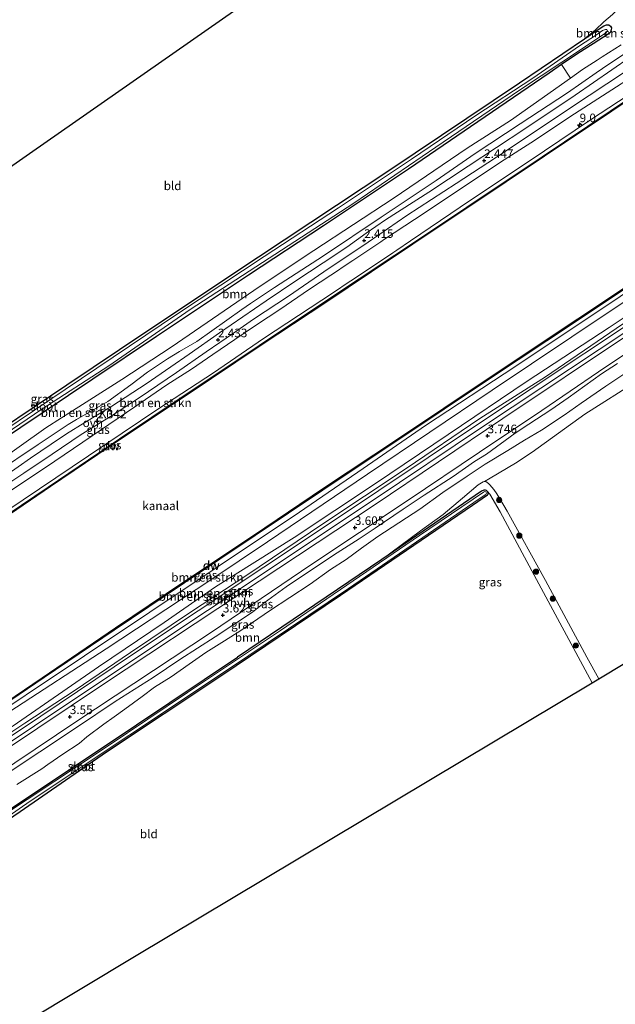
# Model space of a CAD drawing. Units: metres. Extents: x 111830 to 120007, y 399999 to 406251.
# Drawn here: x 112907 to 113080, y 405055 to 405342 of the extents above; entities that cross this region are included whole.
import ezdxf
from ezdxf.enums import TextEntityAlignment as Align

# ---------------------------------------------------------------- set-up
doc = ezdxf.new("R2010")
doc.units = ezdxf.units.M
doc.layers.get('0').update_dxf_attribs({"lineweight": 25})
for name, color, linetype, lineweight in [('B-ME-AM-KILOMETR-S-B1', 7, 'Continuous', 18), ('B-ME-GC-DAMWAND-GV-B6', 10, 'Continuous', 25), ('B-ME-GC-DAMWAND-L-B1', 10, 'Continuous', 25), ('B-ME-GR-BOMENSTRUIKEN-GV-B6', 93, 'Continuous', 18), ('B-ME-GR-BOOM-GV-B6', 93, 'Continuous', 18), ('B-ME-GR-BOOM-S-B1', 93, 'Continuous', 18), ('B-ME-GW-HOOGTEPUNT-S-B1', 10, 'Continuous', 25), ('B-ME-GW-INSTEEKWATERGANG-L-B1', 10, 'Continuous', 25), ('B-ME-GW-KRUINLIJN-L-B1', 93, 'Continuous', 18), ('B-ME-GW-TEENLIJN-L-B1', 93, 'Continuous', 18), ('B-ME-IE-GRASLAND-GV-B6', 93, 'Continuous', 18), ('B-ME-IE-GRONDWERKLIJN-GROND_INGERICHT-GV-B6', 253, 'Continuous', 18), ('B-ME-KG-KADASTRAAL-OPNAMEDTMGRENS-L-B1', 10, 'Continuous', 25), ('B-ME-OB-WATERLIJN-L-B1', 133, 'OB-WATERLIJN', 18), ('B-ME-OG-WATER-GV-B6', 153, 'Continuous', 18), ('B-ME-VH-VERH_SOORT-BITUMEN-GV-B6', 8, 'IE-TERREINAFSCHEIDING-NATUURLIJK-HOUTWAL', 18), ('B-ME-VH-VERH_SOORT-HALF_VERHARDING-GV-B6', 8, 'IE-TERREINAFSCHEIDING-NATUURLIJK-HOUTWAL', 18), ('B-ME-VH-VERH_SOORT-ONVERHARD-GV-B6', 8, 'Continuous', 18)]:
    doc.layers.add(name, color=color, linetype=linetype, lineweight=lineweight)
doc.styles.add('NLCS-ISO', font='NLCS-ISO.TTF')
doc.linetypes.add('IE-TERREINAFSCHEIDING-NATUURLIJK-HOUTWAL', pattern='A,7,-1.5,[67,NLCS.SHX,S=0.75,R=45,X=0,Y=0],-1.5,7,-1.5,[70,NLCS.SHX,S=0.75,R=0,X=0,Y=0],-1.5', length=20)
doc.linetypes.add('OB-WATERLIJN', pattern='A,10,[32,NLCS.SHX,S=2,R=0,X=0,Y=0],-12', length=22)

# ---------------------------------------------------------------- blocks, each defined once
blk = doc.blocks.new('boom')
blk.add_hatch(color=256).paths.add_polyline_path([(-0.75, 0, 1), (0.75, 0, 1)])
blk.add_circle((0, 0), 0.75)
blk = doc.blocks.new('hecto')
for p, q in [((0, 0.625), (-0.625, 0)), ((0, -0.625), (0, 0.625)), ((-0.625, 0), (0.625, 0)), ((0.625, 0), (0, -0.625))]:
    blk.add_line(p, q)
blk = doc.blocks.new('hoogtepunt')
for p, q in [((-0.5, 0), (0.5, 0)), ((0, 0.5), (0, -0.5))]:
    blk.add_line(p, q)

msp = doc.modelspace()

# ---------------------------------------------------------------- linework, layer by layer
at = {"layer": 'B-ME-GC-DAMWAND-GV-B6'}
for points in [[(112895.58, 405192.468, 0.612), (112915.292, 405205.766, 0.708), (112936.111, 405219.831, 0.622), (112954.89, 405232.403, 0.626), (112976.669, 405246.971, 0.593), (112995.441, 405259.488, 0.677), (113016.184, 405273.335, 0.625), (113037.118, 405287.302, 0.677), (113058.998, 405301.947, 0.667), (113078.771, 405315.188, 0.62), (113103.431, 405331.733, 0.655)], [(113103.209, 405331.242, 0.184), (113079.34, 405315.254, 0.172), (113059.754, 405302.096, 0.172), (113037.749, 405287.366, 0.172), (113015.873, 405272.766, 0.172), (112996.078, 405259.54, 0.172), (112977.309, 405247.065, 0.172), (112955.426, 405232.422, 0.172), (112936.649, 405219.886, 0.172), (112915.973, 405205.929, 0.172), (112896.273, 405192.615, 0.172)], [(113094.957, 405271.398, 0.605), (113069.013, 405254.117, 0.632), (113043.457, 405237.099, 0.645), (113017.669, 405219.881, 0.614), (112995.206, 405204.905, 0.586), (112975.586, 405191.702, 0.579), (112954.968, 405177.884, 0.602), (112934.552, 405164.119, 0.624), (112914.119, 405150.319, 0.571), (112894.941, 405137.396, 0.578)], [(112895.082, 405137.761, 0.157), (112913.564, 405150.239, 0.157), (112934.935, 405164.779, 0.157), (112954.449, 405177.988, 0.157), (112975.007, 405191.678, 0.157), (112995.466, 405205.455, 0.157), (113017.191, 405219.924, 0.157), (113043.658, 405237.553, 0.157), (113069.381, 405254.722, 0.157), (113095.18, 405271.915, 0.157)]]:
    msp.add_polyline3d(points, dxfattribs=at)
at = {"layer": 'B-ME-GC-DAMWAND-L-B1'}
for points in [[(112764.4325, 405103.3555, 0.6715), (112770.1035, 405107.198, 0.678), (112790.3695, 405121.0865, 0.628), (112810.653, 405134.9265, 0.5945), (112831.2685, 405148.82, 0.6355), (112851.4215, 405162.5195, 0.638), (112872.596, 405176.871, 0.6225), (112895.9265, 405192.5415, 0.6405), (112915.6325, 405205.8475, 0.6875), (112936.38, 405219.8585, 0.6055), (112955.158, 405232.4125, 0.6235), (112976.989, 405247.018, 0.6), (112995.7595, 405259.514, 0.6905), (113016.0285, 405273.0505, 0.666), (113037.4335, 405287.334, 0.6735), (113059.376, 405302.0215, 0.656), (113079.0555, 405315.221, 0.6365), (113103.32, 405331.4875, 0.6415)], [(113130.6845, 405295.41, 0.6705), (113117.7565, 405286.812, 0.606), (113095.0685, 405271.6565, 0.63), (113069.197, 405254.4195, 0.634), (113043.5575, 405237.326, 0.626), (113017.43, 405219.9025, 0.605), (112995.336, 405205.18, 0.5985), (112975.2965, 405191.69, 0.59), (112954.7085, 405177.936, 0.633), (112934.7435, 405164.449, 0.6105), (112913.8415, 405150.279, 0.573), (112895.0115, 405137.5785, 0.591), (112874.569, 405123.6945, 0.652), (112853.53, 405109.3925, 0.6285), (112833.4875, 405095.8205, 0.636), (112814.901, 405083.189, 0.65), (112795.2355, 405069.8055, 0.6065)]]:
    msp.add_polyline3d(points, dxfattribs=at)
at = {"layer": 'B-ME-GR-BOMENSTRUIKEN-GV-B6'}
for points in [[(113071.313, 405336.273, 1.139), (113074.555, 405338.884, 1.139), (113076.986, 405341.162, 1.139), (113079.484, 405343.36, 1.139), (113082.234, 405345.978, 1.139)], [(113082, 405334.504, 1.37), (113076.538, 405331.014, 1.347), (113074.999, 405330.031, 1.34), (113070.731, 405327.304, 1.322), (113067.239, 405324.833, 1.326), (113064.675, 405328.761, 1.139), (113069.429, 405331.989, 1.139), (113073.829, 405334.81, 1.139), (113078.489, 405337.798, 1.139), (113078.877, 405338.16, 1.139), (113079.135, 405338.863, 1.139), (113079.168, 405339.422, 1.139), (113078.872, 405339.972, 1.139), (113078.4, 405340.322, 1.139), (113077.742, 405340.381, 1.139), (113076.978, 405340.092, 1.139), (113075.316, 405338.987, 1.139), (113071.313, 405336.273, 1.139)], [(112898.983, 405212.005, 1.35), (112914.661, 405223.082, 1.362), (112919.174, 405225.942, 1.356), (112936.781, 405237.101, 1.334), (112951.128, 405246.513, 1.342), (112976.97, 405264.247, 1.342), (112992.608, 405274.667, 1.386), (113015.661, 405289.836, 1.382), (113037.189, 405304.447, 1.354), (113049.842, 405312.525, 1.346), (113067.239, 405324.833, 1.326), (113070.731, 405327.304, 1.322), (113074.999, 405330.031, 1.34), (113076.538, 405331.014, 1.347), (113082, 405334.504, 1.37)], [(113083.334, 405332.234, 2.73), (113076.593, 405327.59, 2.736), (113074.785, 405326.345, 2.737), (113066.375, 405320.522, 2.672), (113052.674, 405311.532, 2.688), (113039.533, 405302.915, 2.797), (113028.194, 405295.01, 2.729), (113012.204, 405284.37, 2.753), (112995.411, 405273.125, 2.721), (112981.172, 405263.838, 2.693), (112974.203, 405259.205, 2.656), (112971.683, 405257.431, 2.645), (112958.581, 405248.208, 2.588), (112953.522, 405245.27, 2.532), (112950.062, 405243.153, 2.552), (112944.234, 405239.22, 2.58), (112939.323, 405235.556, 2.62), (112932.634, 405230.715, 2.592), (112923.572, 405225.504, 2.595), (112921.134, 405224.027, 2.6), (112912.456, 405218.169, 2.652), (112899.577, 405209.676, 2.596)], [(112906.414, 405206.044, 2.528), (112917.249, 405213.349, 2.54), (112928.098, 405220.732, 2.624), (112940.538, 405229.167, 2.54), (112949.834, 405235.562, 2.528), (112957.016, 405240.078, 2.524), (112963.217, 405244.374, 2.54), (112969.603, 405248.79, 2.544), (112975.909, 405253.029, 2.552), (112982.705, 405257.455, 2.552), (112991.382, 405263.402, 2.608), (112997.551, 405267.459, 2.632), (112999.815, 405268.975, 2.642), (113000.845, 405269.664, 2.646), (113003.996, 405271.774, 2.66), (113012.102, 405277.218, 2.674), (113013.162, 405277.93, 2.676), (113021.856, 405283.669, 2.64), (113031.402, 405290.021, 2.64), (113039.083, 405295.15, 2.709), (113047.937, 405301.046, 2.636), (113055.7, 405306.001, 2.64), (113068.397, 405314.457, 2.564), (113082.017, 405323.134, 2.564)], [(113086.625, 405321.533, 0.626), (113073.079, 405312.658, 0.658), (113055.251, 405300.616, 0.674), (113038.164, 405289.346, 0.674), (113020.683, 405277.428, 0.687), (113016.738, 405274.781, 0.687), (113015.561, 405273.991, 0.687), (113003.834, 405266.121, 0.687), (113002.913, 405265.503, 0.687), (112998.374, 405262.457, 0.687), (112977.954, 405248.991, 0.674), (112963.454, 405239.001, 0.679), (112947.199, 405228.466, 0.679), (112931.809, 405218.081, 0.679), (112908.052, 405202.04, 0.666), (112888.756, 405189.146, 0.703)], [(112792.712, 405062.645, 2.494), (112791.861, 405063.885, 2.312), (112795.517, 405066.474, 2.256), (112804.603, 405072.885, 2.212), (112812.434, 405078.376, 2.232), (112826.699, 405087.56, 2.232), (112836.743, 405094.602, 2.244), (112849.624, 405103.29, 2.24), (112862.584, 405112.104, 2.192), (112882.62, 405126.047, 2.011), (112904.121, 405140.482, 2.011), (112932.199, 405158.705, 2.035), (112962.598, 405178.837, 2.071), (112979.113, 405189.862, 2.092), (113008.212, 405209.506, 2.1), (113044.46, 405234.048, 2.112), (113079.077, 405257.218, 2.1), (113122.346, 405285.813, 2.104)], [(113122.346, 405285.813, 2.104), (113079.077, 405257.218, 2.1), (113044.46, 405234.048, 2.112), (113008.212, 405209.506, 2.1), (112979.113, 405189.862, 2.092), (112962.598, 405178.837, 2.071), (112932.199, 405158.705, 2.035), (112904.121, 405140.482, 2.011)], [(113106.474, 405270.908, 2.293), (113078.529, 405252.226, 2.297), (113054.649, 405236.629, 2.305), (113031.679, 405221.098, 2.321), (113010.584, 405206.877, 2.325), (112986.925, 405191.085, 2.341), (112963.983, 405176.742, 2.337), (112949.061, 405166.381, 2.345), (112929.993, 405153.481, 2.325), (112905.141, 405136.293, 2.377), (112875.9, 405116.872, 2.377), (112854.438, 405102.557, 2.373), (112836.955, 405090.978, 2.409), (112819.621, 405079.72, 2.49), (112808.45, 405072.418, 2.494), (112796.615, 405064.846, 2.494), (112792.712, 405062.645, 2.494)], [(112905.141, 405136.293, 2.377), (112929.993, 405153.481, 2.325), (112949.061, 405166.381, 2.345), (112963.983, 405176.742, 2.337), (112986.925, 405191.085, 2.341), (113010.584, 405206.877, 2.325), (113031.679, 405221.098, 2.321), (113054.649, 405236.629, 2.305), (113078.529, 405252.226, 2.297), (113106.474, 405270.908, 2.293)], [(112891.543, 405133.79, 0.528), (112925.859, 405156.662, 0.528), (112963.935, 405182.114, 0.576), (112988.438, 405198.461, 0.644), (113006.97, 405211.238, 0.697), (113025.126, 405223.739, 0.749), (113051.393, 405240.962, 0.697), (113081.706, 405261.219, 0.701)], [(113080.549, 405251.946, 4.053), (113060.002, 405237.853, 4.061), (113040.861, 405225.705, 4.053), (113019.517, 405211.156, 3.872), (112995.222, 405195.083, 3.844), (112973.1, 405180.15, 3.816), (112957.024, 405169.601, 3.776), (112939.259, 405157.663, 3.651), (112923.169, 405146.634, 3.663), (112908.539, 405137.057, 3.675), (112888.36, 405123.71, 3.856)]]:
    msp.add_polyline3d(points, dxfattribs=at)
at = {"layer": 'B-ME-GR-BOOM-GV-B6'}
for points in [[(113064.675, 405328.761, 1.139), (113067.239, 405324.833, 1.326), (113049.842, 405312.525, 1.346), (113037.189, 405304.447, 1.354), (113015.661, 405289.836, 1.382), (112992.608, 405274.667, 1.386), (112976.97, 405264.247, 1.342), (112951.128, 405246.513, 1.342), (112936.781, 405237.101, 1.334), (112919.174, 405225.942, 1.356), (112914.661, 405223.082, 1.362), (112898.983, 405212.005, 1.35), (112888.46, 405204.878, 1.386), (112874.271, 405195.505, 1.425), (112871.815, 405199.426, 1.169), (112900.215, 405218.408, 1.155), (112928.342, 405237.211, 1.139), (112946.795, 405249.662, 1.139), (112973.569, 405267.52, 1.139), (112995.405, 405281.858, 1.139), (113020.12, 405298.374, 1.139), (113040.347, 405312.121, 1.139), (113061.063, 405326.309, 1.139), (113064.675, 405328.761, 1.139)], [(113102.722, 405246.793, 2.437), (113071.458, 405226.982, 2.244), (113056.159, 405215.937, 2.244), (113051.276, 405212.789, 2.244), (113043.905, 405208.381, 2.108), (113042.292, 405207.456, 2.075), (113041.857, 405207.325, 2.075), (113040.457, 405206.461, 2.075), (113035.906, 405202.541, 1.907), (113030.197, 405197.812, 1.621), (113023.66, 405193.026, 1.501), (113012.384, 405184.684, 0.753), (112970.391, 405156.307, 0.753), (112940.998, 405136.551, 0.753), (112898.629, 405108.401, 0.753), (112872.878, 405090.497, 0.753), (112832.868, 405063.261, 0.753), (112806.942, 405045.752, 0.753)], [(112906.163, 405119.191, 3.547), (112913.518, 405123.825, 3.482), (112915.211, 405125.059, 3.41), (112919.579, 405128.019, 3.394), (112924.327, 405131.147, 3.322), (112926.565, 405133.074, 3.33), (112931.5, 405136.739, 3.362), (112934.518, 405138.87, 3.362), (112937.6, 405141.166, 3.374), (112942.64, 405144.844, 3.442), (112946.223, 405147.511, 3.515), (112951.13, 405150.542, 3.583), (112956.377, 405154.242, 3.595), (112961.209, 405157.597, 3.499), (112966.611, 405161.034, 3.539), (112971.384, 405164.018, 3.579), (112979.737, 405169.817, 3.631), (112991.505, 405177.569, 3.639), (112997.497, 405181.803, 3.515), (113001.996, 405184.712, 3.523), (113006.516, 405188.053, 3.507), (113011.256, 405191.431, 3.547), (113021.499, 405198.143, 3.579), (113023.414, 405199.33, 3.567), (113030.132, 405204.22, 3.563), (113037.224, 405208.978, 3.595), (113042.413, 405212.442, 3.744), (113049.009, 405216.445, 3.868), (113053.864, 405219.459, 3.816), (113058.811, 405222.375, 3.852), (113065.478, 405226.752, 3.997), (113070.374, 405230.17, 3.997), (113077.552, 405235.205, 4.061), (113083.915, 405239.469, 4.106)]]:
    msp.add_polyline3d(points, dxfattribs=at)
at = {"layer": 'B-ME-GW-INSTEEKWATERGANG-L-B1'}
for points in [[(112891.869, 405216.187, 1.175), (112920.778, 405235.593, 1.175), (112943.724, 405250.966, 1.175), (112976.493, 405272.773, 1.175), (113014.387, 405297.898, 1.139), (113052.482, 405323.502, 1.139), (113071.313, 405336.273, 1.139), (113075.316, 405338.987, 1.139), (113076.978, 405340.092, 1.139), (113077.742, 405340.381, 1.139), (113078.4, 405340.322, 1.139), (113078.872, 405339.972, 1.139), (113079.168, 405339.422, 1.139), (113079.135, 405338.863, 1.139), (113078.877, 405338.16, 1.139), (113078.489, 405337.798, 1.139), (113073.829, 405334.81, 1.139), (113069.429, 405331.989, 1.139), (113064.675, 405328.761, 1.139), (113061.063, 405326.309, 1.139), (113040.347, 405312.121, 1.139), (113020.12, 405298.374, 1.139), (112995.405, 405281.858, 1.139), (112973.569, 405267.52, 1.139), (112946.795, 405249.662, 1.139), (112928.342, 405237.211, 1.139), (112900.215, 405218.408, 1.155)], [(112808.302, 405043.766, 0.753), (112840.273, 405065.751, 0.753), (112872.478, 405087.728, 0.753), (112907.127, 405111.328, 0.753), (112932.289, 405128.733, 0.753), (112965.581, 405150.846, 0.753), (113000.372, 405174.288, 0.753), (113038.755, 405200.489, 0.753), (113043.157, 405203.532, 0.753), (113043.359, 405203.727, 0.753), (113043.291, 405204.244, 0.753), (113043.144, 405204.544, 0.753), (113042.864, 405204.823, 0.753), (113042.571, 405204.901, 0.753), (113042.022, 405204.899, 0.753), (113041.43, 405204.592, 0.753), (113012.384, 405184.684, 0.753), (112970.391, 405156.307, 0.753)], [(112806.942, 405045.752, 0.753), (112832.868, 405063.261, 0.753), (112872.878, 405090.497, 0.753), (112898.629, 405108.401, 0.753), (112940.998, 405136.551, 0.753), (112970.391, 405156.307, 0.753)]]:
    msp.add_polyline3d(points, dxfattribs=at)
at = {"layer": 'B-ME-GW-KRUINLIJN-L-B1'}
for points in [[(113096.374, 405341.179, 2.688), (113085.295, 405333.585, 2.729), (113083.334, 405332.234, 2.73), (113076.593, 405327.59, 2.736), (113074.785, 405326.345, 2.737), (113066.375, 405320.522, 2.672), (113052.674, 405311.532, 2.688), (113039.533, 405302.915, 2.797), (113028.194, 405295.01, 2.729), (113012.204, 405284.37, 2.753), (112995.411, 405273.125, 2.721), (112981.172, 405263.838, 2.693), (112974.203, 405259.205, 2.656)], [(113101.017, 405335.826, 2.58), (113092.162, 405329.96, 2.564), (113082.017, 405323.134, 2.564), (113068.397, 405314.457, 2.564), (113055.7, 405306.001, 2.64), (113047.937, 405301.046, 2.636), (113039.083, 405295.15, 2.709), (113031.402, 405290.021, 2.64), (113021.856, 405283.669, 2.64), (113013.162, 405277.93, 2.676)], [(112791.861, 405063.885, 2.312), (112795.517, 405066.474, 2.256), (112804.603, 405072.885, 2.212), (112812.434, 405078.376, 2.232), (112826.699, 405087.56, 2.232), (112836.743, 405094.602, 2.244), (112849.624, 405103.29, 2.24), (112862.584, 405112.104, 2.192), (112882.62, 405126.047, 2.011), (112904.121, 405140.482, 2.011), (112932.199, 405158.705, 2.035), (112962.598, 405178.837, 2.071), (112979.113, 405189.862, 2.092), (113008.212, 405209.506, 2.1), (113044.46, 405234.048, 2.112), (113079.077, 405257.218, 2.1), (113122.346, 405285.813, 2.104)], [(113134.9, 405287.986, 3.88), (113102.164, 405266.36, 3.901), (113080.549, 405251.946, 4.053), (113060.002, 405237.853, 4.061), (113040.861, 405225.705, 4.053), (113019.517, 405211.156, 3.872), (112995.222, 405195.083, 3.844), (112973.1, 405180.15, 3.816), (112957.024, 405169.601, 3.776), (112939.259, 405157.663, 3.651), (112923.169, 405146.634, 3.663), (112908.539, 405137.057, 3.675), (112888.36, 405123.71, 3.856), (112873.957, 405114.052, 3.812), (112854.306, 405101.196, 3.772), (112835.18, 405088.286, 3.748), (112823.806, 405080.593, 3.76), (112813.22, 405073.739, 3.752), (112804.077, 405067.387, 3.764), (112793.825, 405061.022, 3.356)], [(113013.162, 405277.93, 2.676), (113012.102, 405277.218, 2.674), (113003.996, 405271.774, 2.66), (113000.845, 405269.664, 2.646), (112999.815, 405268.975, 2.642)], [(112999.815, 405268.975, 2.642), (112997.551, 405267.459, 2.632), (112991.382, 405263.402, 2.608), (112982.705, 405257.455, 2.552), (112975.909, 405253.029, 2.552), (112969.603, 405248.79, 2.544), (112963.217, 405244.374, 2.54), (112957.016, 405240.078, 2.524), (112949.834, 405235.562, 2.528), (112940.538, 405229.167, 2.54), (112928.098, 405220.732, 2.624), (112917.249, 405213.349, 2.54), (112906.414, 405206.044, 2.528), (112889.914, 405195.201, 2.455), (112887.965, 405193.705, 2.455), (112878.422, 405187.753, 2.455), (112870.865, 405182.439, 2.52), (112859.748, 405175.112, 2.5), (112850.856, 405168.775, 2.479), (112847.73, 405166.511, 2.467)], [(112974.203, 405259.205, 2.656), (112971.683, 405257.431, 2.645), (112958.581, 405248.208, 2.588), (112953.522, 405245.27, 2.532), (112950.062, 405243.153, 2.552), (112944.234, 405239.22, 2.58), (112939.323, 405235.556, 2.62), (112932.634, 405230.715, 2.592), (112923.572, 405225.504, 2.595), (112921.134, 405224.027, 2.6)], [(113080.907, 405241.773, 4.238), (113076.254, 405238.721, 4.23), (113066.585, 405231.798, 4.21), (113061.604, 405228.252, 4.323), (113055.123, 405224.11, 4.311), (113051.173, 405221.478, 4.351), (113042.816, 405215.403, 4.226), (113039.381, 405213.217, 4.21), (113033.145, 405208.91, 4.085), (113024.699, 405203.397, 4.017), (113018.602, 405199.383, 3.965), (113010.442, 405193.853, 3.937), (113005.775, 405190.681, 3.937), (112999.411, 405186.673, 3.993), (112992.194, 405181.856, 4.001), (112984.591, 405176.742, 4.045), (112978.196, 405172.07, 4.001), (112974.788, 405169.422, 4.029), (112963.881, 405162.249, 3.957), (112953.612, 405155.595, 3.901), (112945.86, 405150.378, 3.909), (112934.83, 405143.354, 3.997), (112923.823, 405136.026, 4.041), (112912.858, 405128.721, 4.057), (112900.715, 405120.692, 4.081)], [(112906.163, 405119.191, 3.547), (112913.518, 405123.825, 3.482), (112915.211, 405125.059, 3.41), (112919.579, 405128.019, 3.394), (112924.327, 405131.147, 3.322), (112926.565, 405133.074, 3.33), (112931.5, 405136.739, 3.362), (112934.518, 405138.87, 3.362), (112937.6, 405141.166, 3.374), (112942.64, 405144.844, 3.442), (112946.223, 405147.511, 3.515), (112951.13, 405150.542, 3.583), (112956.377, 405154.242, 3.595), (112961.209, 405157.597, 3.499), (112966.611, 405161.034, 3.539), (112971.384, 405164.018, 3.579), (112979.737, 405169.817, 3.631), (112991.505, 405177.569, 3.639), (112997.497, 405181.803, 3.515), (113001.996, 405184.712, 3.523), (113006.516, 405188.053, 3.507), (113011.256, 405191.431, 3.547), (113021.499, 405198.143, 3.579), (113023.414, 405199.33, 3.567), (113030.132, 405204.22, 3.563), (113037.224, 405208.978, 3.595), (113042.413, 405212.442, 3.744), (113049.009, 405216.445, 3.868), (113053.864, 405219.459, 3.816), (113058.811, 405222.375, 3.852), (113065.478, 405226.752, 3.997), (113070.374, 405230.17, 3.997), (113077.552, 405235.205, 4.061), (113083.915, 405239.469, 4.106)], [(112921.134, 405224.027, 2.6), (112912.456, 405218.169, 2.652), (112899.577, 405209.676, 2.596), (112884.667, 405199.78, 2.56), (112875.495, 405193.295, 2.548), (112869.484, 405189.41, 2.584), (112857.367, 405180.933, 2.588), (112850.711, 405176.403, 2.548), (112845.756, 405173.102, 2.52), (112843.084, 405171.234, 2.532), (112835.328, 405165.933, 2.568), (112823.284, 405157.075, 2.62), (112813.085, 405150.665, 2.688), (112808.275, 405147.598, 2.693)], [(113042.292, 405207.456, 2.075), (113042.674, 405207.387, 2.088), (113043.447, 405206.864, 2.084), (113043.799, 405206.459, 2.08), (113044.986, 405205.109, 2.075), (113045.87, 405203.785, 2.055), (113046.593, 405202.586, 2.059), (113048.901, 405198.768, 2.08), (113060.029, 405178.585, 2.059), (113072.072, 405156.331, 2.055), (113075.506, 405149.992, 2.011)]]:
    msp.add_polyline3d(points, dxfattribs=at)
at = {"layer": 'B-ME-GW-TEENLIJN-L-B1'}
for points in [[(113082, 405334.504, 1.37), (113076.538, 405331.014, 1.347), (113074.999, 405330.031, 1.34), (113070.731, 405327.304, 1.322), (113067.239, 405324.833, 1.326)], [(113016.738, 405274.781, 0.687), (113020.683, 405277.428, 0.687), (113038.164, 405289.346, 0.674), (113055.251, 405300.616, 0.674), (113073.079, 405312.658, 0.658), (113086.625, 405321.533, 0.626), (113103.289, 405332.703, 0.646)], [(112874.271, 405195.505, 1.425), (112888.46, 405204.878, 1.386), (112898.983, 405212.005, 1.35), (112914.661, 405223.082, 1.362), (112919.174, 405225.942, 1.356), (112936.781, 405237.101, 1.334), (112951.128, 405246.513, 1.342), (112976.97, 405264.247, 1.342), (112992.608, 405274.667, 1.386), (113015.661, 405289.836, 1.382), (113037.189, 405304.447, 1.354), (113049.842, 405312.525, 1.346), (113067.239, 405324.833, 1.326)], [(112791.175, 405064.885, 0.495), (112812.947, 405080.627, 0.496), (112840.556, 405099.56, 0.496), (112865.402, 405115.736, 0.496), (112891.543, 405133.79, 0.528), (112925.859, 405156.662, 0.528), (112963.935, 405182.114, 0.576), (112988.438, 405198.461, 0.644), (113006.97, 405211.238, 0.697), (113025.126, 405223.739, 0.749), (113051.393, 405240.962, 0.697), (113081.706, 405261.219, 0.701), (113105.387, 405277.071, 0.757), (113125.986, 405291.352, 0.809), (113130.694, 405294.529, 0.761)], [(113123.084, 405281.987, 2.291), (113106.474, 405270.908, 2.293), (113078.529, 405252.226, 2.297), (113054.649, 405236.629, 2.305), (113031.679, 405221.098, 2.321), (113010.584, 405206.877, 2.325), (112986.925, 405191.085, 2.341), (112963.983, 405176.742, 2.337), (112949.061, 405166.381, 2.345), (112929.993, 405153.481, 2.325), (112905.141, 405136.293, 2.377), (112875.9, 405116.872, 2.377), (112854.438, 405102.557, 2.373), (112836.955, 405090.978, 2.409), (112819.621, 405079.72, 2.49), (112808.45, 405072.418, 2.494), (112796.615, 405064.846, 2.494), (112792.712, 405062.645, 2.494)], [(113139.511, 405281.323, 3.736), (113103.414, 405258.032, 3.716), (113075.379, 405239.332, 3.716), (113058.945, 405228.099, 3.716), (113040.769, 405215.954, 3.716), (113019.735, 405201.76, 3.623), (112992.073, 405183.352, 3.587), (112962.5, 405163.325, 3.563), (112923.664, 405137.668, 3.551), (112893.399, 405117.407, 3.539), (112856.039, 405092.83, 3.527), (112837.766, 405080.224, 3.406)], [(113002.913, 405265.503, 0.687), (113003.834, 405266.121, 0.687), (113015.561, 405273.991, 0.687), (113016.738, 405274.781, 0.687)], [(113042.292, 405207.456, 2.075), (113043.905, 405208.381, 2.108), (113051.276, 405212.789, 2.244), (113056.159, 405215.937, 2.244), (113071.458, 405226.982, 2.244), (113102.722, 405246.793, 2.437), (113120.532, 405258.032, 2.449), (113141.055, 405270.931, 2.614), (113144.937, 405273.433, 2.638)], [(112849.921, 405162.878, 0.743), (112851.67, 405164.055, 0.743), (112869.562, 405176.255, 0.739), (112875.978, 405180.473, 0.735), (112888.756, 405189.146, 0.703), (112908.052, 405202.04, 0.666), (112931.809, 405218.081, 0.679), (112947.199, 405228.466, 0.679), (112963.454, 405239.001, 0.679), (112977.954, 405248.991, 0.674), (112998.374, 405262.457, 0.687), (113002.913, 405265.503, 0.687)], [(113073.589, 405148.799, 0.709), (113056.73, 405180.118, 0.705), (113046.778, 405198.595, 0.701), (113043.821, 405203.696, 0.701), (113043.144, 405204.544, 0.753)]]:
    msp.add_polyline3d(points, dxfattribs=at)
at = {"layer": 'B-ME-IE-GRASLAND-GV-B6'}
for points in [[(112891.869, 405216.187, 1.175), (112920.778, 405235.593, 1.175), (112943.724, 405250.966, 1.175), (112976.493, 405272.773, 1.175), (113014.387, 405297.898, 1.139), (113052.482, 405323.502, 1.139), (113071.313, 405336.273, 1.139), (113075.316, 405338.987, 1.139), (113076.978, 405340.092, 1.139), (113077.742, 405340.381, 1.139), (113078.4, 405340.322, 1.139), (113078.872, 405339.972, 1.139), (113079.168, 405339.422, 1.139), (113079.135, 405338.863, 1.139), (113078.877, 405338.16, 1.139), (113078.489, 405337.798, 1.139), (113073.829, 405334.81, 1.139), (113069.429, 405331.989, 1.139), (113064.675, 405328.761, 1.139), (113061.063, 405326.309, 1.139), (113040.347, 405312.121, 1.139), (113020.12, 405298.374, 1.139), (112995.405, 405281.858, 1.139), (112973.569, 405267.52, 1.139), (112946.795, 405249.662, 1.139), (112928.342, 405237.211, 1.139), (112900.215, 405218.408, 1.155)], [(112883.197, 405207.92, 0.365), (112913.449, 405228.433, 0.365), (112932.936, 405241.049, 0.365), (112956.674, 405257.521, 0.365), (113004.265, 405288.449, 0.365), (113028.066, 405304.724, 0.365), (113052.46, 405321.297, 0.365), (113071.073, 405333.621, 0.365), (113077.561, 405338.033, 0.365), (113078.023, 405338.608, 0.365), (113077.889, 405338.983, 0.365), (113077.459, 405339.01, 0.365), (113076.591, 405338.701, 0.365), (113074.812, 405337.464, 0.365), (113069.872, 405334.196, 0.365), (113056.329, 405324.817, 0.365), (113039.783, 405313.994, 0.365), (113021.036, 405301.28, 0.365), (112999.787, 405287.08, 0.365), (112978.137, 405272.92, 0.365), (112952.946, 405256.173, 0.357), (112920.241, 405234.161, 0.357), (112893.087, 405215.97, 0.357)], [(113103.431, 405331.733, 0.655), (113078.771, 405315.188, 0.62), (113058.998, 405301.947, 0.667), (113037.118, 405287.302, 0.677), (113016.184, 405273.335, 0.625), (112995.441, 405259.488, 0.677), (112976.669, 405246.971, 0.593), (112954.89, 405232.403, 0.626), (112936.111, 405219.831, 0.622), (112915.292, 405205.766, 0.708), (112895.58, 405192.468, 0.612)], [(112899.577, 405209.676, 2.596), (112912.456, 405218.169, 2.652), (112921.134, 405224.027, 2.6), (112923.572, 405225.504, 2.595), (112932.634, 405230.715, 2.592), (112939.323, 405235.556, 2.62), (112944.234, 405239.22, 2.58), (112950.062, 405243.153, 2.552), (112953.522, 405245.27, 2.532), (112958.581, 405248.208, 2.588), (112971.683, 405257.431, 2.645), (112974.203, 405259.205, 2.656), (112981.172, 405263.838, 2.693), (112995.411, 405273.125, 2.721), (113012.204, 405284.37, 2.753), (113028.194, 405295.01, 2.729), (113039.533, 405302.915, 2.797), (113052.674, 405311.532, 2.688), (113066.375, 405320.522, 2.672), (113074.785, 405326.345, 2.737), (113076.593, 405327.59, 2.736), (113083.334, 405332.234, 2.73)], [(113084.633, 405330.897, 2.375), (113068.684, 405319.823, 2.347), (113053.977, 405310.065, 2.395), (113037.486, 405299.191, 2.411), (113026.019, 405291.586, 2.451), (113013.483, 405283.565, 2.475), (113007.794, 405279.673, 2.431), (113002.191, 405275.656, 2.427), (112995.353, 405271.077, 2.415), (112987.351, 405265.841, 2.407), (112978.749, 405259.975, 2.395), (112965.185, 405250.68, 2.427), (112956.301, 405244.478, 2.455), (112951.006, 405240.788, 2.475), (112943.84, 405235.88, 2.475), (112933.82, 405229.299, 2.383), (112925.981, 405224.579, 2.383), (112920.664, 405221.284, 2.355), (112916.233, 405218.322, 2.355), (112910.162, 405214.184, 2.323), (112903.047, 405209.163, 2.303)], [(112900.03, 405204.389, 2.266), (112908.259, 405209.852, 2.339), (112916.521, 405215.331, 2.339), (112924.944, 405221.088, 2.323), (112933.423, 405226.315, 2.359), (112941.811, 405231.805, 2.459), (112952.668, 405239.129, 2.459), (112961.258, 405245.196, 2.475), (112969.243, 405250.598, 2.455), (112975.006, 405254.648, 2.467), (112985.191, 405261.323, 2.455), (112995.554, 405268.446, 2.411), (113008.431, 405277.12, 2.415), (113019.678, 405284.884, 2.415), (113034.035, 405294.16, 2.427), (113047.947, 405303.256, 2.459), (113067.842, 405316.543, 2.467), (113082.698, 405326.37, 2.423)], [(113082.017, 405323.134, 2.564), (113068.397, 405314.457, 2.564), (113055.7, 405306.001, 2.64), (113047.937, 405301.046, 2.636), (113039.083, 405295.15, 2.709), (113031.402, 405290.021, 2.64), (113021.856, 405283.669, 2.64), (113013.162, 405277.93, 2.676), (113012.102, 405277.218, 2.674), (113003.996, 405271.774, 2.66), (113000.845, 405269.664, 2.646), (112999.815, 405268.975, 2.642), (112997.551, 405267.459, 2.632), (112991.382, 405263.402, 2.608), (112982.705, 405257.455, 2.552), (112975.909, 405253.029, 2.552), (112969.603, 405248.79, 2.544), (112963.217, 405244.374, 2.54), (112957.016, 405240.078, 2.524), (112949.834, 405235.562, 2.528), (112940.538, 405229.167, 2.54), (112928.098, 405220.732, 2.624), (112917.249, 405213.349, 2.54), (112906.414, 405206.044, 2.528)], [(112888.756, 405189.146, 0.703), (112908.052, 405202.04, 0.666), (112931.809, 405218.081, 0.679), (112947.199, 405228.466, 0.679), (112963.454, 405239.001, 0.679), (112977.954, 405248.991, 0.674), (112998.374, 405262.457, 0.687), (113002.913, 405265.503, 0.687), (113003.834, 405266.121, 0.687), (113015.561, 405273.991, 0.687), (113016.738, 405274.781, 0.687), (113020.683, 405277.428, 0.687), (113038.164, 405289.346, 0.674), (113055.251, 405300.616, 0.674), (113073.079, 405312.658, 0.658), (113086.625, 405321.533, 0.626)], [(113136.091, 405285.966, 3.925), (113137.033, 405285.261, 3.74), (113127.009, 405278.492, 3.848), (113083.615, 405249.839, 3.864), (113047.603, 405225.784, 3.78), (113010.12, 405200.575, 3.571), (112971.262, 405174.806, 3.623), (112931.434, 405148.434, 3.623), (112893.117, 405122.823, 3.619), (112858.012, 405099.47, 3.607), (112830.67, 405081.273, 3.607), (112812.089, 405068.728, 3.7), (112809.357, 405066.722, 3.732), (112806.224, 405065.031, 3.756), (112807.561, 405066.44, 3.756), (112809.703, 405068.23, 3.696), (112811.735, 405069.71, 3.696), (112839.224, 405088.005, 3.667), (112920.487, 405142.384, 3.639), (112961.653, 405169.916, 3.675), (113009.262, 405201.568, 3.824), (113041.944, 405223.556, 3.872), (113092.343, 405256.893, 3.921), (113136.091, 405285.966, 3.925)], [(112791.175, 405064.885, 0.495), (112795.165, 405069.578, 0.595), (112814.695, 405082.856, 0.653), (112833.32, 405095.517, 0.639), (112853.814, 405109.37, 0.61), (112874.471, 405123.454, 0.633), (112894.941, 405137.396, 0.578), (112914.119, 405150.319, 0.571), (112934.552, 405164.119, 0.624), (112954.968, 405177.884, 0.602), (112975.586, 405191.702, 0.579), (112995.206, 405204.905, 0.586), (113017.669, 405219.881, 0.614), (113043.457, 405237.099, 0.645), (113069.013, 405254.117, 0.632), (113094.957, 405271.398, 0.605)], [(113102.421, 405265.342, 3.876), (113040.19, 405224.036, 3.748), (112997.183, 405195.215, 3.716), (112939.884, 405157.05, 3.567), (112907.883, 405135.566, 3.567), (112875.185, 405113.997, 3.591)], [(113081.706, 405261.219, 0.701), (113051.393, 405240.962, 0.697), (113025.126, 405223.739, 0.749), (113006.97, 405211.238, 0.697), (112988.438, 405198.461, 0.644), (112963.935, 405182.114, 0.576), (112925.859, 405156.662, 0.528), (112891.543, 405133.79, 0.528), (112865.402, 405115.736, 0.496), (112840.556, 405099.56, 0.496), (112812.947, 405080.627, 0.496), (112791.175, 405064.885, 0.495)], [(112837.766, 405080.224, 3.406), (112856.039, 405092.83, 3.527), (112893.399, 405117.407, 3.539), (112923.664, 405137.668, 3.551), (112962.5, 405163.325, 3.563), (112992.073, 405183.352, 3.587), (113019.735, 405201.76, 3.623), (113040.769, 405215.954, 3.716), (113058.945, 405228.099, 3.716), (113075.379, 405239.332, 3.716), (113103.414, 405258.032, 3.716)], [(112888.36, 405123.71, 3.856), (112908.539, 405137.057, 3.675), (112923.169, 405146.634, 3.663), (112939.259, 405157.663, 3.651), (112957.024, 405169.601, 3.776), (112973.1, 405180.15, 3.816), (112995.222, 405195.083, 3.844), (113019.517, 405211.156, 3.872), (113040.861, 405225.705, 4.053), (113060.002, 405237.853, 4.061), (113080.549, 405251.946, 4.053)], [(113080.907, 405241.773, 4.238), (113076.254, 405238.721, 4.23), (113066.585, 405231.798, 4.21), (113061.604, 405228.252, 4.323), (113055.123, 405224.11, 4.311), (113051.173, 405221.478, 4.351), (113042.816, 405215.403, 4.226), (113039.381, 405213.217, 4.21), (113033.145, 405208.91, 4.085), (113024.699, 405203.397, 4.017), (113018.602, 405199.383, 3.965), (113010.442, 405193.853, 3.937), (113005.775, 405190.681, 3.937), (112999.411, 405186.673, 3.993), (112992.194, 405181.856, 4.001), (112984.591, 405176.742, 4.045), (112978.196, 405172.07, 4.001), (112974.788, 405169.422, 4.029), (112963.881, 405162.249, 3.957), (112953.612, 405155.595, 3.901), (112945.86, 405150.378, 3.909), (112934.83, 405143.354, 3.997), (112923.823, 405136.026, 4.041), (112912.858, 405128.721, 4.057), (112900.715, 405120.692, 4.081)], [(112900.715, 405120.692, 4.081), (112912.858, 405128.721, 4.057), (112923.823, 405136.026, 4.041), (112934.83, 405143.354, 3.997), (112945.86, 405150.378, 3.909), (112953.612, 405155.595, 3.901), (112963.881, 405162.249, 3.957), (112974.788, 405169.422, 4.029), (112978.196, 405172.07, 4.001), (112984.591, 405176.742, 4.045), (112992.194, 405181.856, 4.001), (112999.411, 405186.673, 3.993), (113005.775, 405190.681, 3.937), (113010.442, 405193.853, 3.937), (113018.602, 405199.383, 3.965), (113024.699, 405203.397, 4.017), (113033.145, 405208.91, 4.085), (113039.381, 405213.217, 4.21), (113042.816, 405215.403, 4.226), (113051.173, 405221.478, 4.351), (113055.123, 405224.11, 4.311), (113061.604, 405228.252, 4.323), (113066.585, 405231.798, 4.21), (113076.254, 405238.721, 4.23), (113080.907, 405241.773, 4.238)], [(113083.915, 405239.469, 4.106), (113077.552, 405235.205, 4.061), (113070.374, 405230.17, 3.997), (113065.478, 405226.752, 3.997), (113058.811, 405222.375, 3.852), (113053.864, 405219.459, 3.816), (113049.009, 405216.445, 3.868), (113042.413, 405212.442, 3.744), (113037.224, 405208.978, 3.595), (113030.132, 405204.22, 3.563), (113023.414, 405199.33, 3.567), (113021.499, 405198.143, 3.579), (113011.256, 405191.431, 3.547), (113006.516, 405188.053, 3.507), (113001.996, 405184.712, 3.523), (112997.497, 405181.803, 3.515), (112991.505, 405177.569, 3.639), (112979.737, 405169.817, 3.631), (112971.384, 405164.018, 3.579), (112966.611, 405161.034, 3.539), (112961.209, 405157.597, 3.499), (112956.377, 405154.242, 3.595), (112951.13, 405150.542, 3.583), (112946.223, 405147.511, 3.515), (112942.64, 405144.844, 3.442), (112937.6, 405141.166, 3.374), (112934.518, 405138.87, 3.362), (112931.5, 405136.739, 3.362), (112926.565, 405133.074, 3.33), (112924.327, 405131.147, 3.322), (112919.579, 405128.019, 3.394), (112915.211, 405125.059, 3.41), (112913.518, 405123.825, 3.482), (112906.163, 405119.191, 3.547)], [(113042.292, 405207.456, 2.075), (113042.674, 405207.387, 2.088), (113043.447, 405206.864, 2.084), (113043.799, 405206.459, 2.08), (113044.986, 405205.109, 2.075), (113045.87, 405203.785, 2.055), (113046.593, 405202.586, 2.059), (113048.901, 405198.768, 2.08), (113060.029, 405178.585, 2.059), (113072.072, 405156.331, 2.055), (113075.506, 405149.992, 2.011), (113073.589, 405148.799, 0.709), (113056.73, 405180.118, 0.705), (113046.778, 405198.595, 0.701), (113043.821, 405203.696, 0.701), (113043.144, 405204.544, 0.753), (113042.864, 405204.823, 0.753), (113042.571, 405204.901, 0.753), (113042.022, 405204.899, 0.753), (113041.43, 405204.592, 0.753), (113012.384, 405184.684, 0.753), (113023.66, 405193.026, 1.501), (113030.197, 405197.812, 1.621), (113035.906, 405202.541, 1.907), (113040.457, 405206.461, 2.075), (113041.857, 405207.325, 2.075), (113042.292, 405207.456, 2.075)], [(112806.942, 405045.752, 0.753), (112832.868, 405063.261, 0.753), (112872.878, 405090.497, 0.753), (112898.629, 405108.401, 0.753), (112940.998, 405136.551, 0.753), (112970.391, 405156.307, 0.753), (113012.384, 405184.684, 0.753), (113041.43, 405204.592, 0.753), (113042.022, 405204.899, 0.753), (113042.571, 405204.901, 0.753), (113042.864, 405204.823, 0.753), (113043.144, 405204.544, 0.753)], [(112808.035, 405044.26, 0.234), (112847.603, 405071.307, 0.234), (112861.056, 405080.635, 0.234), (112892.062, 405101.853, 0.234), (112910.106, 405114.4, 0.234), (112967.792, 405152.794, 0.25), (113002.683, 405176.279, 0.25), (113040.702, 405202.413, 0.25), (113042.609, 405203.678, 0.25), (113042.855, 405203.983, 0.25), (113042.678, 405204.396, 0.25), (113042.382, 405204.529, 0.25), (113042.004, 405204.352, 0.25), (113023.301, 405191.68, 0.25), (112982.864, 405164.02, 0.25), (112955.868, 405145.96, 0.234), (112932.726, 405130.509, 0.234), (112901.458, 405109.699, 0.234), (112873.167, 405090.235, 0.234), (112848.453, 405073.247, 0.234), (112827.693, 405059.07, 0.234), (112812.856, 405049.031, 0.234)], [(113043.144, 405204.544, 0.753), (113043.291, 405204.244, 0.753), (113043.359, 405203.727, 0.753), (113043.157, 405203.532, 0.753), (113038.755, 405200.489, 0.753), (113000.372, 405174.288, 0.753), (112965.581, 405150.846, 0.753), (112932.289, 405128.733, 0.753), (112907.127, 405111.328, 0.753), (112872.478, 405087.728, 0.753), (112840.273, 405065.751, 0.753), (112808.302, 405043.766, 0.753)]]:
    msp.add_polyline3d(points, dxfattribs=at)
at = {"layer": 'B-ME-IE-GRONDWERKLIJN-GROND_INGERICHT-GV-B6'}
for points in [[(113079.484, 405343.36, 1.139), (113076.986, 405341.162, 1.139), (113074.555, 405338.884, 1.139), (113071.313, 405336.273, 1.139), (113052.482, 405323.502, 1.139), (113014.387, 405297.898, 1.139), (112976.493, 405272.773, 1.175), (112943.724, 405250.966, 1.175), (112920.778, 405235.593, 1.175), (112891.869, 405216.187, 1.175), (112862.024, 405195.9, 1.175), (112815.673, 405164.146, 1.175), (112798.484, 405152.37, 1.175), (112788.038, 405145.56, 1.175), (112779.169, 405140.33, 1.167), (112772.47, 405136.585, 1.127), (112765.078, 405132.756, 1.123), (112759.493, 405130.064, 1.119), (112748.015, 405124.586, 1.182), (112715.587, 405167.159, 1.038), (112777.76, 405210.423, 1.207), (112909.86, 405302.884, 1.255), (113050.446, 405401.039, 1.267)], [(113144.937, 405273.433, 2.638), (113184.311, 405215.564, 2.735), (113075.506, 405149.992, 2.011), (113072.072, 405156.331, 2.055), (113060.029, 405178.585, 2.059), (113048.901, 405198.768, 2.08), (113046.593, 405202.586, 2.059), (113045.87, 405203.785, 2.055), (113044.986, 405205.109, 2.075), (113043.799, 405206.459, 2.08), (113043.447, 405206.864, 2.084), (113042.674, 405207.387, 2.088), (113042.292, 405207.456, 2.075), (113043.905, 405208.381, 2.108), (113051.276, 405212.789, 2.244), (113056.159, 405215.937, 2.244), (113071.458, 405226.982, 2.244), (113102.722, 405246.793, 2.437), (113120.532, 405258.032, 2.449), (113141.055, 405270.931, 2.614), (113144.937, 405273.433, 2.638)], [(113073.589, 405148.799, 0.709), (112940.432, 405069.159, 0.874), (112877.566, 405031.37, 0.753), (112826.367, 405016.956, 0.753), (112808.302, 405043.766, 0.753), (112840.273, 405065.751, 0.753), (112872.478, 405087.728, 0.753), (112907.127, 405111.328, 0.753), (112932.289, 405128.733, 0.753), (112965.581, 405150.846, 0.753), (113000.372, 405174.288, 0.753), (113038.755, 405200.489, 0.753), (113043.157, 405203.532, 0.753), (113043.359, 405203.727, 0.753), (113043.291, 405204.244, 0.753), (113043.144, 405204.544, 0.753), (113043.821, 405203.696, 0.701), (113046.778, 405198.595, 0.701), (113056.73, 405180.118, 0.705), (113073.589, 405148.799, 0.709)]]:
    msp.add_polyline3d(points, dxfattribs=at)
at = {"layer": 'B-ME-KG-KADASTRAAL-OPNAMEDTMGRENS-L-B1'}
for points in [[(112715.587, 405167.159, 1.038), (112777.76, 405210.423, 1.207), (112909.86, 405302.884, 1.255), (113050.446, 405401.039, 1.267)], [(112877.566, 405031.37, 0.753), (112940.432, 405069.159, 0.874), (113073.589, 405148.799, 0.709), (113075.506, 405149.992, 2.011), (113184.311, 405215.564, 2.735)]]:
    msp.add_polyline3d(points, dxfattribs=at)
at = {"layer": 'B-ME-OB-WATERLIJN-L-B1'}
for points in [[(113103.209, 405331.242, 0.184), (113079.34, 405315.254, 0.172), (113059.754, 405302.096, 0.172), (113037.749, 405287.366, 0.172), (113015.873, 405272.766, 0.172), (112996.078, 405259.54, 0.172), (112977.309, 405247.065, 0.172), (112955.426, 405232.422, 0.172), (112936.649, 405219.886, 0.172), (112915.973, 405205.929, 0.172), (112896.273, 405192.615, 0.172), (112872.458, 405176.613, 0.172), (112851.698, 405162.548, 0.172), (112831.168, 405148.573, 0.172), (112810.528, 405134.7, 0.172), (112790.695, 405121.118, 0.172), (112769.947, 405106.939, 0.172), (112764.659, 405103.378, 0.172)], [(113130.298, 405295.353, 0.157), (113117.895, 405287.106, 0.157), (113095.18, 405271.915, 0.157), (113069.381, 405254.722, 0.157), (113043.658, 405237.553, 0.157), (113017.191, 405219.924, 0.157), (112995.466, 405205.455, 0.157), (112975.007, 405191.678, 0.157), (112954.449, 405177.988, 0.157), (112934.935, 405164.779, 0.157), (112913.564, 405150.239, 0.157), (112895.082, 405137.761, 0.157), (112874.667, 405123.935, 0.157), (112853.246, 405109.415, 0.157), (112833.655, 405096.124, 0.157), (112815.107, 405083.522, 0.157), (112795.306, 405070.033, 0.157)]]:
    msp.add_polyline3d(points, dxfattribs=at)
at = {"layer": 'B-ME-OG-WATER-GV-B6'}
for points in [[(112893.087, 405215.97, 0.357), (112920.241, 405234.161, 0.357), (112952.946, 405256.173, 0.357), (112978.137, 405272.92, 0.365), (112999.787, 405287.08, 0.365), (113021.036, 405301.28, 0.365), (113039.783, 405313.994, 0.365), (113056.329, 405324.817, 0.365), (113069.872, 405334.196, 0.365), (113074.812, 405337.464, 0.365), (113076.591, 405338.701, 0.365), (113077.459, 405339.01, 0.365), (113077.889, 405338.983, 0.365), (113078.023, 405338.608, 0.365), (113077.561, 405338.033, 0.365), (113071.073, 405333.621, 0.365), (113052.46, 405321.297, 0.365), (113028.066, 405304.724, 0.365), (113004.265, 405288.449, 0.365), (112956.674, 405257.521, 0.365), (112932.936, 405241.049, 0.365), (112913.449, 405228.433, 0.365), (112883.197, 405207.92, 0.365)], [(112764.659, 405103.378, 0.172), (112769.947, 405106.939, 0.172), (112790.695, 405121.118, 0.172), (112810.528, 405134.7, 0.172), (112831.168, 405148.573, 0.172), (112851.698, 405162.548, 0.172), (112872.458, 405176.613, 0.172), (112896.273, 405192.615, 0.172), (112915.973, 405205.929, 0.172), (112936.649, 405219.886, 0.172), (112955.426, 405232.422, 0.172), (112977.309, 405247.065, 0.172), (112996.078, 405259.54, 0.172), (113015.873, 405272.766, 0.172), (113037.749, 405287.366, 0.172), (113059.754, 405302.096, 0.172), (113079.34, 405315.254, 0.172), (113103.209, 405331.242, 0.184)], [(113095.18, 405271.915, 0.157), (113069.381, 405254.722, 0.157), (113043.658, 405237.553, 0.157), (113017.191, 405219.924, 0.157), (112995.466, 405205.455, 0.157), (112975.007, 405191.678, 0.157), (112954.449, 405177.988, 0.157), (112934.935, 405164.779, 0.157), (112913.564, 405150.239, 0.157), (112895.082, 405137.761, 0.157), (112874.667, 405123.935, 0.157), (112853.246, 405109.415, 0.157), (112833.655, 405096.124, 0.157), (112815.107, 405083.522, 0.157), (112795.306, 405070.033, 0.157), (112764.659, 405103.378, 0.172)], [(112808.035, 405044.26, 0.234), (112807.312, 405045.221, 0.234), (112812.856, 405049.031, 0.234), (112827.693, 405059.07, 0.234), (112848.453, 405073.247, 0.234), (112873.167, 405090.235, 0.234), (112901.458, 405109.699, 0.234), (112932.726, 405130.509, 0.234), (112955.868, 405145.96, 0.234), (112982.864, 405164.02, 0.25), (113023.301, 405191.68, 0.25), (113042.004, 405204.352, 0.25), (113042.382, 405204.529, 0.25), (113042.678, 405204.396, 0.25), (113042.855, 405203.983, 0.25), (113042.609, 405203.678, 0.25), (113040.702, 405202.413, 0.25), (113002.683, 405176.279, 0.25), (112967.792, 405152.794, 0.25), (112910.106, 405114.4, 0.234), (112892.062, 405101.853, 0.234), (112861.056, 405080.635, 0.234), (112847.603, 405071.307, 0.234), (112808.035, 405044.26, 0.234)]]:
    msp.add_polyline3d(points, dxfattribs=at)
at = {"layer": 'B-ME-VH-VERH_SOORT-BITUMEN-GV-B6'}
for points in [[(112875.185, 405113.997, 3.591), (112907.883, 405135.566, 3.567), (112939.884, 405157.05, 3.567), (112997.183, 405195.215, 3.716), (113040.19, 405224.036, 3.748), (113102.421, 405265.342, 3.876)], [(113092.343, 405256.893, 3.921), (113041.944, 405223.556, 3.872), (113009.262, 405201.568, 3.824), (112961.653, 405169.916, 3.675), (112920.487, 405142.384, 3.639), (112839.224, 405088.005, 3.667)]]:
    msp.add_polyline3d(points, dxfattribs=at)
at = {"layer": 'B-ME-VH-VERH_SOORT-HALF_VERHARDING-GV-B6'}
for points in [[(113103.414, 405258.032, 3.716), (113075.379, 405239.332, 3.716), (113058.945, 405228.099, 3.716), (113040.769, 405215.954, 3.716), (113019.735, 405201.76, 3.623), (112992.073, 405183.352, 3.587), (112962.5, 405163.325, 3.563), (112923.664, 405137.668, 3.551), (112893.399, 405117.407, 3.539), (112856.039, 405092.83, 3.527), (112837.766, 405080.224, 3.406)], [(112837.766, 405080.224, 3.406), (112821.182, 405069.096, 3.426), (112815.922, 405065.716, 3.523), (112811.549, 405063.976, 3.587), (112809.33, 405062.585, 3.679), (112803.927, 405059.279, 3.675), (112802.503, 405061.471, 3.764), (112803.421, 405062.294, 3.788), (112806.224, 405065.031, 3.756), (112809.357, 405066.722, 3.732), (112812.089, 405068.728, 3.7), (112830.67, 405081.273, 3.607), (112858.012, 405099.47, 3.607), (112893.117, 405122.823, 3.619), (112931.434, 405148.434, 3.623), (112971.262, 405174.806, 3.623), (113010.12, 405200.575, 3.571), (113047.603, 405225.784, 3.78), (113083.615, 405249.839, 3.864)]]:
    msp.add_polyline3d(points, dxfattribs=at)
at = {"layer": 'B-ME-VH-VERH_SOORT-ONVERHARD-GV-B6'}
for points in [[(112903.047, 405209.163, 2.303), (112910.162, 405214.184, 2.323), (112916.233, 405218.322, 2.355), (112920.664, 405221.284, 2.355), (112925.981, 405224.579, 2.383), (112933.82, 405229.299, 2.383), (112943.84, 405235.88, 2.475), (112951.006, 405240.788, 2.475), (112956.301, 405244.478, 2.455), (112965.185, 405250.68, 2.427), (112978.749, 405259.975, 2.395), (112987.351, 405265.841, 2.407), (112995.353, 405271.077, 2.415), (113002.191, 405275.656, 2.427), (113007.794, 405279.673, 2.431), (113013.483, 405283.565, 2.475), (113026.019, 405291.586, 2.451), (113037.486, 405299.191, 2.411), (113053.977, 405310.065, 2.395), (113068.684, 405319.823, 2.347), (113084.633, 405330.897, 2.375)], [(113082.698, 405326.37, 2.423), (113067.842, 405316.543, 2.467), (113047.947, 405303.256, 2.459), (113034.035, 405294.16, 2.427), (113019.678, 405284.884, 2.415), (113008.431, 405277.12, 2.415), (112995.554, 405268.446, 2.411), (112985.191, 405261.323, 2.455), (112975.006, 405254.648, 2.467), (112969.243, 405250.598, 2.455), (112961.258, 405245.196, 2.475), (112952.668, 405239.129, 2.459), (112941.811, 405231.805, 2.459), (112933.423, 405226.315, 2.359), (112924.944, 405221.088, 2.323), (112916.521, 405215.331, 2.339), (112908.259, 405209.852, 2.339), (112900.03, 405204.389, 2.266)]]:
    msp.add_polyline3d(points, dxfattribs=at)

# ---------------------------------------------------------------- block references
at = {"layer": 'B-ME-AM-KILOMETR-S-B1', "rotation": 90}
msp.add_blockref('hecto', (113069.931, 405311.216, 3.071), dxfattribs=at)
at = {"layer": 'B-ME-GR-BOOM-S-B1', "rotation": 90}
for p in [(113046.504, 405202.025, 1.38), (113052.381, 405191.649, 1.356), (113057.251, 405181.173, 1.187), (113062.129, 405173.304, 1.694), (113068.854, 405159.65, 1.215)]:
    msp.add_blockref('boom', p, dxfattribs=at)
at = {"layer": 'B-ME-GW-HOOGTEPUNT-S-B1', "rotation": 90}
for p in [(113042.157, 405300.801, 2.447), (113042.157, 405300.801, 2.447), (113007.277, 405277.547, 2.415), (113007.277, 405277.547, 2.415), (112964.733, 405248.617, 2.433), (112964.733, 405248.617, 2.433), (112929.565, 405225.014, 2.342), (112929.565, 405225.014, 2.342), (113043.178, 405220.679, 3.746), (113043.178, 405220.679, 3.746), (113004.569, 405193.987, 3.605), (113004.569, 405193.987, 3.605), (112966.147, 405168.517, 3.623), (112966.147, 405168.517, 3.623), (112921.628, 405138.939, 3.55), (112921.628, 405138.939, 3.55)]:
    msp.add_blockref('hoogtepunt', p, dxfattribs=at)

# ---------------------------------------------------------------- texts
at = {"layer": 'B-ME-AM-KILOMETR-S-B1', "ltscale": 0.2, "style": 'NLCS-ISO'}
msp.add_text('9.0', height=2.5, dxfattribs=at).set_placement((113069.931, 405311.216, 3.071), align=Align.BOTTOM_LEFT)
at = {"layer": 'B-ME-GC-DAMWAND-GV-B6', "ltscale": 0.2, "style": 'NLCS-ISO'}
for p in [(112933.6951, 405217.7271), (112962.7931, 405182.9924)]:
    msp.add_text('dw', height=2.5, dxfattribs=at).set_placement(p, align=Align.MIDDLE_CENTER)
at = {"layer": 'B-ME-GC-DAMWAND-L-B1', "ltscale": 0.2, "style": 'NLCS-ISO'}
for p in [(112933.6776, 405217.7158), (112962.7293, 405182.9506)]:
    msp.add_text('dw', height=2.5, dxfattribs=at).set_placement(p, align=Align.MIDDLE_CENTER)
at = {"layer": 'B-ME-GR-BOMENSTRUIKEN-GV-B6', "ltscale": 0.2, "style": 'NLCS-ISO'}
for p in [(113079.3558, 405337.9029), (112946.5371, 405230.3129), (112923.6458, 405227.4619), (112961.64, 405179.5236), (112957.9664, 405173.9429), (112963.8199, 405174.9338)]:
    msp.add_text('bmn en strkn', height=2.5, dxfattribs=at).set_placement(p, align=Align.MIDDLE_CENTER)
at = {"layer": 'B-ME-GR-BOOM-GV-B6', "ltscale": 0.2, "style": 'NLCS-ISO'}
for p in [(112969.6017, 405262.0089), (112973.2805, 405162.0072)]:
    msp.add_text('bmn', height=2.5, dxfattribs=at).set_placement(p, align=Align.MIDDLE_CENTER)
at = {"layer": 'B-ME-GW-HOOGTEPUNT-S-B1', "ltscale": 0.2, "style": 'NLCS-ISO'}
for s, p in [('2.447', (113042.157, 405300.801, 2.447)), ('2.447', (113042.157, 405300.801, 2.447)), ('2.415', (113007.277, 405277.547, 2.415)), ('2.415', (113007.277, 405277.547, 2.415)), ('2.433', (112964.733, 405248.617, 2.433)), ('2.433', (112964.733, 405248.617, 2.433)), ('2.342', (112929.565, 405225.014, 2.342)), ('2.342', (112929.565, 405225.014, 2.342)), ('3.746', (113043.178, 405220.679, 3.746)), ('3.746', (113043.178, 405220.679, 3.746)), ('3.605', (113004.569, 405193.987, 3.605)), ('3.605', (113004.569, 405193.987, 3.605)), ('3.623', (112966.147, 405168.517, 3.623)), ('3.623', (112966.147, 405168.517, 3.623)), ('3.55', (112921.628, 405138.939, 3.55)), ('3.55', (112921.628, 405138.939, 3.55))]:
    msp.add_text(s, height=2.5, dxfattribs=at).set_placement(p, align=Align.BOTTOM_LEFT)
at = {"layer": 'B-ME-IE-GRASLAND-GV-B6', "ltscale": 0.2, "style": 'NLCS-ISO'}
for p in [(112913.5915, 405231.4735), (112930.4135, 405229.5275), (112929.8435, 405222.518), (112933.2485, 405218.018), (112961.123, 405180.176), (113043.945, 405178.1275), (112964.567, 405173.4275), (112971.6285, 405175.4985), (112977.3815, 405171.771), (112971.926, 405165.8175), (112925.1505, 405124.3335)]:
    msp.add_text('gras', height=2.5, dxfattribs=at).set_placement(p, align=Align.MIDDLE_CENTER)
at = {"layer": 'B-ME-IE-GRONDWERKLIJN-GROND_INGERICHT-GV-B6', "ltscale": 0.2, "style": 'NLCS-ISO'}
for p in [(112951.527, 405293.4758), (112944.5948, 405104.8412)]:
    msp.add_text('bld', height=2.5, dxfattribs=at).set_placement(p, align=Align.MIDDLE_CENTER)
at = {"layer": 'B-ME-OG-WATER-GV-B6', "ltscale": 0.2, "style": 'NLCS-ISO'}
for s, p in [('sloot', (112914.094, 405229.2945)), ('kanaal', (112948.0492, 405200.3239)), ('sloot', (112924.9957, 405124.5396))]:
    msp.add_text(s, height=2.5, dxfattribs=at).set_placement(p, align=Align.MIDDLE_CENTER)
at = {"layer": 'B-ME-VH-VERH_SOORT-BITUMEN-GV-B6', "ltscale": 0.2, "style": 'NLCS-ISO'}
msp.add_text('bit', height=2.5, dxfattribs=at).set_placement((112965.2062, 405172.9297), align=Align.MIDDLE_CENTER)
at = {"layer": 'B-ME-VH-VERH_SOORT-HALF_VERHARDING-GV-B6', "ltscale": 0.2, "style": 'NLCS-ISO'}
msp.add_text('hvh', height=2.5, dxfattribs=at).set_placement((112971.1201, 405172.0908), align=Align.MIDDLE_CENTER)
at = {"layer": 'B-ME-VH-VERH_SOORT-ONVERHARD-GV-B6', "ltscale": 0.2, "style": 'NLCS-ISO'}
msp.add_text('ovh', height=2.5, dxfattribs=at).set_placement((112928.3113, 405224.514), align=Align.MIDDLE_CENTER)

doc.saveas('drawing.dxf')
